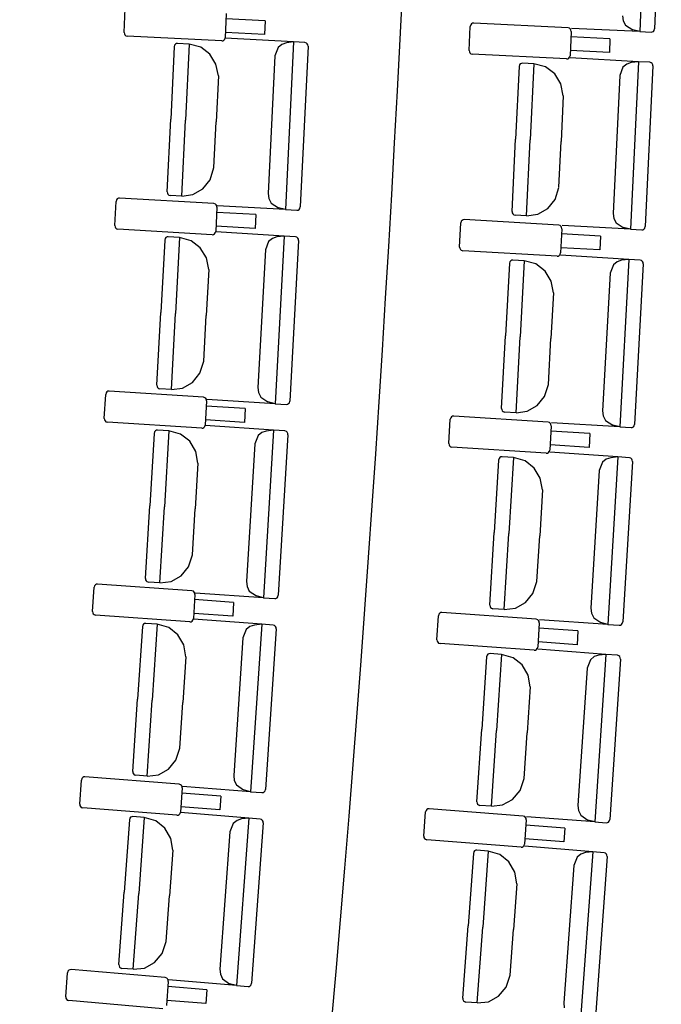
# Model space of a CAD drawing. Extents: x -627 to -504, y -494 to -385.
# Drawn here: x -616 to -616, y -391 to -391 of the extents above; entities that cross this region are included whole.
import ezdxf

# ---------------------------------------------------------------- set-up
doc = ezdxf.new("R2010")
doc.units = 0
doc.header["$MEASUREMENT"] = 0
doc.layers.add('ARQUITECTURA', color=3, linetype='CONTINUOUS')
doc.layers.add('MOBILIARIO', color=30, linetype='CONTINUOUS')

msp = doc.modelspace()

# ---------------------------------------------------------------- linework, layer by layer
at = {"layer": 'ARQUITECTURA', "ltscale": 0.035}
msp.add_arc((-630.57985, -390.00854), 14.77782, 345.811078, 14.346416, dxfattribs=at)
at = {"layer": 'MOBILIARIO'}
for p, q in [((-615.68487, -390.66545), (-615.68876, -390.75811)), ((-615.67686, -390.66774), (-615.68059, -390.75658)), ((-615.97376, -390.75862), (-615.97315, -390.74524)), ((-615.91738, -390.74808), (-615.91798, -390.76146)), ((-615.89592, -390.75205), (-615.91751, -390.75095)), ((-615.69831, -390.74938), (-615.69795, -390.75214)), ((-615.89592, -390.75205), (-615.89627, -390.75969)), ((-615.78306, -390.76858), (-615.78246, -390.7552)), ((-615.78222, -390.75434), (-615.78246, -390.7552)), ((-615.7818, -390.75381), (-615.78222, -390.75434)), ((-615.78123, -390.75347), (-615.7818, -390.75381)), ((-615.78057, -390.75338), (-615.78123, -390.75347)), ((-615.7284, -390.75603), (-615.78057, -390.75338)), ((-615.72759, -390.75628), (-615.7284, -390.75603)), ((-615.72709, -390.75673), (-615.72759, -390.75628)), ((-615.68876, -390.75811), (-615.72655, -390.75632)), ((-615.69795, -390.75214), (-615.69668, -390.75458)), ((-615.69668, -390.75458), (-615.69267, -390.75719)), ((-615.97376, -390.75862), (-615.97367, -390.75932)), ((-615.97367, -390.75932), (-615.97335, -390.75993)), ((-615.97335, -390.75993), (-615.97285, -390.76038)), ((-615.97285, -390.76038), (-615.97204, -390.76063)), ((-615.91987, -390.76328), (-615.97204, -390.76063)), ((-615.91822, -390.76232), (-615.91798, -390.76146)), ((-615.88016, -390.76379), (-615.91794, -390.76174)), ((-615.89627, -390.75969), (-615.91785, -390.75859)), ((-615.72669, -390.75803), (-615.72729, -390.77141)), ((-615.72678, -390.75734), (-615.72709, -390.75673)), ((-615.70523, -390.762), (-615.72682, -390.7609)), ((-615.72669, -390.75803), (-615.72678, -390.75734)), ((-615.68876, -390.75811), (-615.69267, -390.75719)), ((-615.68876, -390.75811), (-615.68246, -390.75841)), ((-615.68247, -390.75841), (-615.68182, -390.75831)), ((-615.68247, -390.75841), (-615.68182, -390.75831)), ((-615.68182, -390.75831), (-615.68124, -390.75797)), ((-615.68182, -390.75831), (-615.68124, -390.75797)), ((-615.68124, -390.75797), (-615.68082, -390.75744)), ((-615.68124, -390.75797), (-615.68082, -390.75744)), ((-615.68082, -390.75744), (-615.68059, -390.75658)), ((-615.68082, -390.75744), (-615.68059, -390.75658)), ((-615.94612, -390.76644), (-615.94805, -390.80655)), ((-615.94588, -390.76558), (-615.94612, -390.76644)), ((-615.94588, -390.76559), (-615.94612, -390.76644)), ((-615.94545, -390.76505), (-615.94588, -390.76558)), ((-615.94545, -390.76505), (-615.94588, -390.76559)), ((-615.94488, -390.76472), (-615.94545, -390.76505)), ((-615.94488, -390.76472), (-615.94545, -390.76505)), ((-615.94423, -390.76463), (-615.94488, -390.76472)), ((-615.94423, -390.76463), (-615.94488, -390.76472)), ((-615.93793, -390.76497), (-615.94423, -390.76463)), ((-615.93793, -390.76497), (-615.93995, -390.80699)), ((-615.93793, -390.76497), (-615.93995, -390.80699)), ((-615.93149, -390.76669), (-615.93793, -390.76497)), ((-615.92643, -390.77057), (-615.93149, -390.76669)), ((-615.91987, -390.76328), (-615.91922, -390.76319)), ((-615.91922, -390.76319), (-615.91864, -390.76285)), ((-615.91864, -390.76285), (-615.91822, -390.76232)), ((-615.88869, -390.76688), (-615.89045, -390.77152)), ((-615.88664, -390.76515), (-615.88869, -390.76688)), ((-615.88413, -390.76431), (-615.88664, -390.76515)), ((-615.88016, -390.76379), (-615.88462, -390.85643)), ((-615.88016, -390.76379), (-615.88413, -390.76431)), ((-615.87387, -390.76413), (-615.88016, -390.76379)), ((-615.87216, -390.76614), (-615.87643, -390.85495)), ((-615.87306, -390.76439), (-615.87387, -390.76414)), ((-615.87306, -390.76439), (-615.87386, -390.76414)), ((-615.87256, -390.76484), (-615.87306, -390.76439)), ((-615.87256, -390.76484), (-615.87306, -390.76439)), ((-615.87224, -390.76545), (-615.87256, -390.76484)), ((-615.87224, -390.76545), (-615.87256, -390.76484)), ((-615.87216, -390.76614), (-615.87224, -390.76545)), ((-615.87216, -390.76614), (-615.87224, -390.76545)), ((-615.70523, -390.762), (-615.70557, -390.76964)), ((-615.92302, -390.77611), (-615.92643, -390.77057)), ((-615.89045, -390.77152), (-615.89411, -390.84763)), ((-615.78306, -390.76858), (-615.78297, -390.76927)), ((-615.78297, -390.76927), (-615.78266, -390.76988)), ((-615.78266, -390.76988), (-615.78216, -390.77033)), ((-615.78216, -390.77033), (-615.78135, -390.77058)), ((-615.72918, -390.77323), (-615.78135, -390.77058)), ((-615.72795, -390.7728), (-615.72753, -390.77227)), ((-615.72753, -390.77227), (-615.72729, -390.77141)), ((-615.68951, -390.77471), (-615.72729, -390.77266)), ((-615.70557, -390.76964), (-615.72716, -390.76855)), ((-615.9217, -390.78259), (-615.92302, -390.77611)), ((-615.75547, -390.77735), (-615.7574, -390.81746)), ((-615.75523, -390.7765), (-615.75547, -390.77735)), ((-615.75523, -390.7765), (-615.75547, -390.77735)), ((-615.75481, -390.77597), (-615.75523, -390.7765)), ((-615.75481, -390.77597), (-615.75523, -390.7765)), ((-615.75423, -390.77563), (-615.75481, -390.77597)), ((-615.75423, -390.77563), (-615.75481, -390.77597)), ((-615.75358, -390.77554), (-615.75423, -390.77563)), ((-615.75358, -390.77554), (-615.75423, -390.77563)), ((-615.74728, -390.77588), (-615.75358, -390.77554)), ((-615.74728, -390.77588), (-615.7493, -390.8179)), ((-615.74728, -390.77588), (-615.7493, -390.8179)), ((-615.74084, -390.7776), (-615.74728, -390.77588)), ((-615.73578, -390.78148), (-615.74084, -390.7776)), ((-615.72918, -390.77323), (-615.72852, -390.77314)), ((-615.72852, -390.77314), (-615.72795, -390.7728)), ((-615.69804, -390.7778), (-615.6998, -390.78243)), ((-615.69599, -390.77606), (-615.69804, -390.7778)), ((-615.69348, -390.77523), (-615.69599, -390.77606)), ((-615.68951, -390.77471), (-615.69397, -390.86734)), ((-615.68951, -390.77471), (-615.69348, -390.77522)), ((-615.68322, -390.77505), (-615.68951, -390.77471)), ((-615.68151, -390.77706), (-615.68578, -390.86587)), ((-615.68241, -390.7753), (-615.68322, -390.77505)), ((-615.68241, -390.7753), (-615.68321, -390.77505)), ((-615.68191, -390.77576), (-615.68241, -390.7753)), ((-615.68191, -390.77576), (-615.68241, -390.7753)), ((-615.6816, -390.77637), (-615.68191, -390.77576)), ((-615.6816, -390.77637), (-615.68191, -390.77576)), ((-615.68151, -390.77706), (-615.6816, -390.77637)), ((-615.68151, -390.77706), (-615.6816, -390.77637)), ((-615.9217, -390.78259), (-615.92292, -390.80791)), ((-615.73237, -390.78703), (-615.73578, -390.78148)), ((-615.6998, -390.78243), (-615.70347, -390.85855)), ((-615.73105, -390.7935), (-615.73237, -390.78703)), ((-615.73105, -390.7935), (-615.73227, -390.81882)), ((-615.94997, -390.84665), (-615.94805, -390.80655)), ((-615.94197, -390.849), (-615.93995, -390.80699)), ((-615.94197, -390.849), (-615.93995, -390.80699)), ((-615.92414, -390.83323), (-615.92292, -390.80791)), ((-615.75933, -390.85756), (-615.7574, -390.81746)), ((-615.75133, -390.85992), (-615.7493, -390.8179)), ((-615.75133, -390.85992), (-615.7493, -390.8179)), ((-615.73349, -390.84414), (-615.73227, -390.81882)), ((-615.92627, -390.83991), (-615.92414, -390.83323)), ((-615.93031, -390.84496), (-615.92627, -390.83991)), ((-615.94997, -390.84665), (-615.94989, -390.84734)), ((-615.94997, -390.84665), (-615.94989, -390.84734)), ((-615.94989, -390.84734), (-615.94957, -390.84795)), ((-615.94989, -390.84734), (-615.94957, -390.84795)), ((-615.94957, -390.84795), (-615.94907, -390.84841)), ((-615.94957, -390.84795), (-615.94907, -390.84841)), ((-615.94907, -390.84841), (-615.94827, -390.84866)), ((-615.94907, -390.84841), (-615.94827, -390.84866)), ((-615.94197, -390.849), (-615.94827, -390.84866)), ((-615.94197, -390.849), (-615.93579, -390.84813)), ((-615.93579, -390.84813), (-615.93031, -390.84496)), ((-615.89411, -390.84763), (-615.89377, -390.8504)), ((-615.73562, -390.85083), (-615.73349, -390.84415)), ((-615.97893, -390.86529), (-615.97824, -390.85191)), ((-615.978, -390.85105), (-615.97824, -390.85191)), ((-615.97758, -390.85052), (-615.978, -390.85105)), ((-615.977, -390.85019), (-615.97758, -390.85052)), ((-615.97635, -390.8501), (-615.977, -390.85019)), ((-615.92419, -390.85311), (-615.97635, -390.8501)), ((-615.92338, -390.85337), (-615.92419, -390.85311)), ((-615.92289, -390.85382), (-615.92338, -390.85337)), ((-615.92257, -390.85444), (-615.92289, -390.85382)), ((-615.89377, -390.8504), (-615.89251, -390.85285)), ((-615.89251, -390.85285), (-615.88852, -390.85548)), ((-615.73967, -390.85587), (-615.73562, -390.85083)), ((-615.92249, -390.85513), (-615.92317, -390.8685)), ((-615.90105, -390.85924), (-615.92264, -390.858)), ((-615.92249, -390.85513), (-615.92257, -390.85444)), ((-615.88462, -390.85643), (-615.92239, -390.85438)), ((-615.90105, -390.85924), (-615.90145, -390.86688)), ((-615.88462, -390.85643), (-615.88852, -390.85548)), ((-615.88462, -390.85643), (-615.87832, -390.85677)), ((-615.87832, -390.85677), (-615.87767, -390.85668)), ((-615.87832, -390.85677), (-615.87767, -390.85668)), ((-615.87767, -390.85668), (-615.87709, -390.85634)), ((-615.87767, -390.85668), (-615.87709, -390.85634)), ((-615.87709, -390.85634), (-615.87667, -390.85581)), ((-615.87709, -390.85634), (-615.87667, -390.85581)), ((-615.87667, -390.85581), (-615.87643, -390.85495)), ((-615.87667, -390.85581), (-615.87643, -390.85495)), ((-615.75933, -390.85756), (-615.75924, -390.85826)), ((-615.75933, -390.85756), (-615.75924, -390.85826)), ((-615.75924, -390.85826), (-615.75893, -390.85887)), ((-615.75924, -390.85826), (-615.75893, -390.85887)), ((-615.75893, -390.85887), (-615.75843, -390.85932)), ((-615.75893, -390.85887), (-615.75843, -390.85932)), ((-615.75843, -390.85932), (-615.75762, -390.85957)), ((-615.75843, -390.85932), (-615.75762, -390.85957)), ((-615.75133, -390.85992), (-615.75762, -390.85957)), ((-615.75133, -390.85992), (-615.74514, -390.85904)), ((-615.74514, -390.85904), (-615.73967, -390.85587)), ((-615.70347, -390.85855), (-615.70312, -390.86131)), ((-615.78833, -390.87716), (-615.78765, -390.86378)), ((-615.78741, -390.86293), (-615.78765, -390.86378)), ((-615.78698, -390.8624), (-615.78741, -390.86293)), ((-615.7864, -390.86207), (-615.78698, -390.8624)), ((-615.78575, -390.86198), (-615.7864, -390.86207)), ((-615.73359, -390.86499), (-615.78575, -390.86198)), ((-615.73279, -390.86525), (-615.73359, -390.86499)), ((-615.70312, -390.86131), (-615.70187, -390.86376)), ((-615.70187, -390.86376), (-615.69787, -390.8664)), ((-615.97893, -390.86529), (-615.97884, -390.86598)), ((-615.97884, -390.86598), (-615.97853, -390.86659)), ((-615.97853, -390.86659), (-615.97803, -390.86705)), ((-615.97803, -390.86705), (-615.97723, -390.8673)), ((-615.92507, -390.87031), (-615.97723, -390.8673)), ((-615.92507, -390.87031), (-615.92442, -390.87022)), ((-615.92442, -390.87022), (-615.92384, -390.86989)), ((-615.92384, -390.86989), (-615.92341, -390.86936)), ((-615.92341, -390.86936), (-615.92317, -390.86851)), ((-615.88537, -390.8711), (-615.92313, -390.86879)), ((-615.90145, -390.86688), (-615.92303, -390.86564)), ((-615.73229, -390.8657), (-615.73279, -390.86525)), ((-615.73189, -390.86701), (-615.73258, -390.88038)), ((-615.73198, -390.86631), (-615.73229, -390.8657)), ((-615.71046, -390.87112), (-615.73204, -390.86987)), ((-615.73189, -390.86701), (-615.73198, -390.86631)), ((-615.69397, -390.86734), (-615.73175, -390.86529)), ((-615.69397, -390.86734), (-615.69787, -390.8664)), ((-615.69397, -390.86734), (-615.68767, -390.86768)), ((-615.68768, -390.86768), (-615.68703, -390.86759)), ((-615.68767, -390.86768), (-615.68702, -390.86759)), ((-615.68703, -390.86759), (-615.68645, -390.86726)), ((-615.68702, -390.86759), (-615.68645, -390.86726)), ((-615.68645, -390.86726), (-615.68602, -390.86673)), ((-615.68645, -390.86726), (-615.68602, -390.86673)), ((-615.68602, -390.86673), (-615.68579, -390.86587)), ((-615.68602, -390.86673), (-615.68579, -390.86587)), ((-615.95134, -390.87329), (-615.95351, -390.91338)), ((-615.95109, -390.87244), (-615.95134, -390.87329)), ((-615.9511, -390.87244), (-615.95134, -390.87329)), ((-615.95067, -390.87191), (-615.9511, -390.87244)), ((-615.95067, -390.87191), (-615.95109, -390.87244)), ((-615.95009, -390.87158), (-615.95067, -390.87191)), ((-615.95009, -390.87158), (-615.95067, -390.87191)), ((-615.94944, -390.87149), (-615.95009, -390.87158)), ((-615.94944, -390.87149), (-615.95009, -390.87158)), ((-615.94314, -390.87188), (-615.94944, -390.87149)), ((-615.94314, -390.87188), (-615.94542, -390.91388)), ((-615.94314, -390.87188), (-615.94542, -390.91388)), ((-615.93671, -390.87364), (-615.94314, -390.87188)), ((-615.93168, -390.87755), (-615.93671, -390.87364)), ((-615.89392, -390.87413), (-615.89571, -390.87875)), ((-615.89185, -390.87241), (-615.89392, -390.87413)), ((-615.88934, -390.87159), (-615.89185, -390.87241)), ((-615.88537, -390.8711), (-615.89039, -390.9637)), ((-615.88537, -390.8711), (-615.88934, -390.87159)), ((-615.87907, -390.87148), (-615.88537, -390.8711)), ((-615.87738, -390.8735), (-615.88219, -390.96228)), ((-615.87827, -390.87174), (-615.87907, -390.87148)), ((-615.87827, -390.87174), (-615.87907, -390.87148)), ((-615.87777, -390.8722), (-615.87827, -390.87174)), ((-615.87777, -390.8722), (-615.87827, -390.87174)), ((-615.87746, -390.87281), (-615.87777, -390.8722)), ((-615.87746, -390.87281), (-615.87777, -390.8722)), ((-615.87738, -390.8735), (-615.87746, -390.87281)), ((-615.87738, -390.8735), (-615.87746, -390.87281)), ((-615.71046, -390.87112), (-615.71085, -390.87876)), ((-615.9283, -390.88312), (-615.93168, -390.87755)), ((-615.8957, -390.87875), (-615.89983, -390.95484)), ((-615.78833, -390.87716), (-615.78825, -390.87785)), ((-615.78825, -390.87785), (-615.78793, -390.87846)), ((-615.78793, -390.87846), (-615.78744, -390.87892)), ((-615.78744, -390.87892), (-615.78663, -390.87917)), ((-615.73447, -390.88219), (-615.78663, -390.87917)), ((-615.73325, -390.88177), (-615.73282, -390.88124)), ((-615.73282, -390.88124), (-615.73258, -390.88038)), ((-615.71085, -390.87876), (-615.73243, -390.87751)), ((-615.92702, -390.88961), (-615.9283, -390.88312)), ((-615.76079, -390.88613), (-615.76297, -390.92622)), ((-615.76055, -390.88527), (-615.76079, -390.88613)), ((-615.76055, -390.88527), (-615.76079, -390.88613)), ((-615.76012, -390.88474), (-615.76055, -390.88527)), ((-615.76012, -390.88475), (-615.76055, -390.88527)), ((-615.75954, -390.88441), (-615.76012, -390.88474)), ((-615.75954, -390.88442), (-615.76012, -390.88475)), ((-615.75889, -390.88433), (-615.75954, -390.88441)), ((-615.75889, -390.88433), (-615.75954, -390.88442)), ((-615.7526, -390.88471), (-615.75889, -390.88433)), ((-615.7526, -390.88471), (-615.75488, -390.92671)), ((-615.7526, -390.88471), (-615.75488, -390.92671)), ((-615.74616, -390.88648), (-615.7526, -390.88471)), ((-615.74113, -390.89039), (-615.74616, -390.88648)), ((-615.73447, -390.88219), (-615.73382, -390.8821)), ((-615.73382, -390.8821), (-615.73325, -390.88177)), ((-615.69482, -390.88394), (-615.73258, -390.88162)), ((-615.70337, -390.88697), (-615.70516, -390.89159)), ((-615.7013, -390.88525), (-615.70337, -390.88697)), ((-615.69879, -390.88443), (-615.7013, -390.88525)), ((-615.69482, -390.88394), (-615.69985, -390.97654)), ((-615.69482, -390.88394), (-615.69879, -390.88443)), ((-615.68853, -390.88432), (-615.69482, -390.88394)), ((-615.68683, -390.88634), (-615.69165, -390.97512)), ((-615.68772, -390.88458), (-615.68853, -390.88432)), ((-615.68772, -390.88458), (-615.68852, -390.88432)), ((-615.68723, -390.88504), (-615.68772, -390.88458)), ((-615.68723, -390.88504), (-615.68772, -390.88458)), ((-615.68692, -390.88565), (-615.68723, -390.88504)), ((-615.68692, -390.88565), (-615.68723, -390.88504)), ((-615.68683, -390.88634), (-615.68692, -390.88565)), ((-615.68683, -390.88634), (-615.68692, -390.88565)), ((-615.92702, -390.88961), (-615.92839, -390.91492)), ((-615.73775, -390.89596), (-615.74113, -390.89039)), ((-615.70516, -390.89159), (-615.70929, -390.96768)), ((-615.73647, -390.90244), (-615.73775, -390.89596)), ((-615.73647, -390.90244), (-615.73785, -390.92776)), ((-615.95568, -390.95347), (-615.95351, -390.91338)), ((-615.94769, -390.95588), (-615.94542, -390.91388)), ((-615.94769, -390.95588), (-615.94542, -390.91388)), ((-615.92976, -390.94023), (-615.92839, -390.91492)), ((-615.76514, -390.96631), (-615.76297, -390.92622)), ((-615.75715, -390.96872), (-615.75488, -390.92671)), ((-615.75715, -390.96872), (-615.75488, -390.92671)), ((-615.73922, -390.95307), (-615.73785, -390.92776)), ((-615.93194, -390.9469), (-615.92976, -390.94023)), ((-615.94151, -390.95505), (-615.93601, -390.95192)), ((-615.93601, -390.95192), (-615.93194, -390.9469)), ((-615.98374, -390.95769), (-615.98398, -390.95854)), ((-615.98331, -390.95716), (-615.98374, -390.95769)), ((-615.98273, -390.95683), (-615.98331, -390.95716)), ((-615.98208, -390.95675), (-615.98273, -390.95683)), ((-615.92994, -390.96012), (-615.98208, -390.95675)), ((-615.95568, -390.95347), (-615.9556, -390.95417)), ((-615.95568, -390.95347), (-615.9556, -390.95417)), ((-615.9556, -390.95417), (-615.95529, -390.95478)), ((-615.9556, -390.95417), (-615.95529, -390.95478)), ((-615.95529, -390.95478), (-615.95479, -390.95524)), ((-615.95529, -390.95478), (-615.95479, -390.95524)), ((-615.95479, -390.95524), (-615.95399, -390.9555)), ((-615.95479, -390.95524), (-615.95399, -390.95549)), ((-615.94769, -390.95588), (-615.95399, -390.9555)), ((-615.94769, -390.95588), (-615.94151, -390.95505)), ((-615.89983, -390.95484), (-615.8995, -390.9576)), ((-615.8995, -390.9576), (-615.89826, -390.96006)), ((-615.7414, -390.95974), (-615.73922, -390.95307)), ((-615.98475, -390.97191), (-615.98398, -390.95854)), ((-615.92914, -390.96038), (-615.92994, -390.96012)), ((-615.92864, -390.96083), (-615.92914, -390.96038)), ((-615.92825, -390.96214), (-615.92902, -390.97551)), ((-615.92833, -390.96145), (-615.92864, -390.96083)), ((-615.92825, -390.96214), (-615.92833, -390.96145)), ((-615.89039, -390.9637), (-615.92815, -390.96139)), ((-615.89826, -390.96006), (-615.89428, -390.96273)), ((-615.89039, -390.9637), (-615.89428, -390.96273)), ((-615.88286, -390.96366), (-615.88243, -390.96314)), ((-615.88286, -390.96367), (-615.88243, -390.96314)), ((-615.88243, -390.96314), (-615.88219, -390.96228)), ((-615.88243, -390.96314), (-615.88219, -390.96228)), ((-615.74547, -390.96475), (-615.7414, -390.95974)), ((-615.90684, -390.9664), (-615.92841, -390.96501)), ((-615.90684, -390.9664), (-615.90728, -390.97404)), ((-615.89039, -390.9637), (-615.88409, -390.96408)), ((-615.88409, -390.96408), (-615.88344, -390.96399)), ((-615.88409, -390.96408), (-615.88344, -390.964)), ((-615.88344, -390.96399), (-615.88286, -390.96366)), ((-615.88344, -390.964), (-615.88286, -390.96367)), ((-615.76514, -390.96631), (-615.76506, -390.967)), ((-615.76514, -390.96631), (-615.76506, -390.967)), ((-615.76506, -390.967), (-615.76475, -390.96762)), ((-615.76506, -390.967), (-615.76475, -390.96762)), ((-615.76475, -390.96762), (-615.76425, -390.96807)), ((-615.76475, -390.96762), (-615.76425, -390.96807)), ((-615.76425, -390.96807), (-615.76345, -390.96833)), ((-615.76425, -390.96807), (-615.76345, -390.96833)), ((-615.75715, -390.96872), (-615.76345, -390.96833)), ((-615.75715, -390.96872), (-615.75097, -390.96788)), ((-615.75097, -390.96788), (-615.74547, -390.96475)), ((-615.70929, -390.96768), (-615.70896, -390.97044)), ((-615.98475, -390.97191), (-615.98467, -390.9726)), ((-615.98467, -390.9726), (-615.98436, -390.97322)), ((-615.98436, -390.97322), (-615.98386, -390.97368)), ((-615.98386, -390.97368), (-615.98306, -390.97394)), ((-615.93092, -390.97731), (-615.98306, -390.97394)), ((-615.90728, -390.97404), (-615.92885, -390.97265)), ((-615.79426, -390.9857), (-615.7935, -390.97233)), ((-615.79325, -390.97148), (-615.7935, -390.97233)), ((-615.79282, -390.97095), (-615.79325, -390.97148)), ((-615.79224, -390.97062), (-615.79282, -390.97095)), ((-615.79159, -390.97054), (-615.79224, -390.97062)), ((-615.73945, -390.97391), (-615.79159, -390.97054)), ((-615.73865, -390.97417), (-615.73945, -390.97391)), ((-615.70896, -390.97044), (-615.70772, -390.9729)), ((-615.70772, -390.9729), (-615.70374, -390.97557)), ((-615.95696, -390.97925), (-615.95721, -390.98011)), ((-615.95696, -390.97925), (-615.95721, -390.98011)), ((-615.95653, -390.97873), (-615.95696, -390.97925)), ((-615.95653, -390.97873), (-615.95696, -390.97925)), ((-615.95595, -390.9784), (-615.95653, -390.97873)), ((-615.95595, -390.9784), (-615.95653, -390.97873)), ((-615.9553, -390.97832), (-615.95595, -390.9784)), ((-615.9553, -390.97832), (-615.95595, -390.9784)), ((-615.949, -390.97875), (-615.95529, -390.97832)), ((-615.949, -390.97875), (-615.95153, -391.02073)), ((-615.949, -390.97875), (-615.95153, -391.02073)), ((-615.94258, -390.98056), (-615.949, -390.97875)), ((-615.93092, -390.97731), (-615.93027, -390.97722)), ((-615.93027, -390.97722), (-615.92969, -390.97689)), ((-615.92969, -390.97689), (-615.92926, -390.97637)), ((-615.92926, -390.97637), (-615.92902, -390.97551)), ((-615.89123, -390.97836), (-615.92897, -390.9758)), ((-615.8952, -390.97883), (-615.89771, -390.97963)), ((-615.89123, -390.97836), (-615.89681, -391.07093)), ((-615.89123, -390.97836), (-615.8952, -390.97882)), ((-615.88493, -390.97879), (-615.89123, -390.97836)), ((-615.88413, -390.97906), (-615.88493, -390.97879)), ((-615.88413, -390.97906), (-615.88493, -390.97879)), ((-615.88364, -390.97952), (-615.88413, -390.97906)), ((-615.88364, -390.97952), (-615.88413, -390.97906)), ((-615.73815, -390.97463), (-615.73865, -390.97417)), ((-615.73776, -390.97594), (-615.73853, -390.98931)), ((-615.73785, -390.97525), (-615.73815, -390.97463)), ((-615.71636, -390.9802), (-615.73793, -390.9788)), ((-615.73777, -390.97594), (-615.73785, -390.97525)), ((-615.69985, -390.97654), (-615.73761, -390.97422)), ((-615.69985, -390.97654), (-615.70374, -390.97557)), ((-615.69985, -390.97654), (-615.69355, -390.97692)), ((-615.69355, -390.97692), (-615.6929, -390.97683)), ((-615.69355, -390.97692), (-615.6929, -390.97684)), ((-615.6929, -390.97683), (-615.69232, -390.9765)), ((-615.6929, -390.97684), (-615.69232, -390.97651)), ((-615.69232, -390.9765), (-615.69189, -390.97598)), ((-615.69232, -390.97651), (-615.69189, -390.97598)), ((-615.69189, -390.97598), (-615.69165, -390.97512)), ((-615.69189, -390.97598), (-615.69165, -390.97512)), ((-615.95721, -390.98011), (-615.95962, -391.02018)), ((-615.93757, -390.9845), (-615.94258, -390.98056)), ((-615.93423, -390.99009), (-615.93757, -390.9845)), ((-615.89979, -390.98134), (-615.90161, -390.98595)), ((-615.89771, -390.97963), (-615.89979, -390.98134)), ((-615.88325, -390.98082), (-615.8886, -391.06957)), ((-615.88333, -390.98013), (-615.88364, -390.97952)), ((-615.88333, -390.98013), (-615.88364, -390.97952)), ((-615.88325, -390.98082), (-615.88333, -390.98013)), ((-615.88325, -390.98082), (-615.88333, -390.98013)), ((-615.71636, -390.9802), (-615.71679, -390.98784)), ((-615.93299, -390.99659), (-615.93423, -390.99009)), ((-615.90161, -390.98594), (-615.9062, -391.062)), ((-615.79426, -390.9857), (-615.79418, -390.9864)), ((-615.79418, -390.9864), (-615.79387, -390.98701)), ((-615.79387, -390.98701), (-615.79338, -390.98747)), ((-615.79338, -390.98747), (-615.79257, -390.98773)), ((-615.74044, -390.9911), (-615.79257, -390.98773)), ((-615.73921, -390.99069), (-615.73878, -390.99016)), ((-615.73878, -390.99016), (-615.73853, -390.98931)), ((-615.71679, -390.98784), (-615.73837, -390.98644)), ((-615.76678, -390.99486), (-615.7692, -391.03494)), ((-615.76653, -390.99401), (-615.76678, -390.99486)), ((-615.76653, -390.99401), (-615.76678, -390.99486)), ((-615.7661, -390.99348), (-615.76653, -390.99401)), ((-615.7661, -390.99348), (-615.76653, -390.99401)), ((-615.76552, -390.99316), (-615.7661, -390.99348)), ((-615.76552, -390.99316), (-615.7661, -390.99348)), ((-615.76487, -390.99307), (-615.76552, -390.99316)), ((-615.76487, -390.99307), (-615.76552, -390.99316)), ((-615.75857, -390.9935), (-615.76487, -390.99307)), ((-615.75857, -390.9935), (-615.76111, -391.03549)), ((-615.75857, -390.9935), (-615.76111, -391.03549)), ((-615.75215, -390.99531), (-615.75858, -390.9935)), ((-615.74715, -390.99926), (-615.75215, -390.99531)), ((-615.74044, -390.9911), (-615.73979, -390.99102)), ((-615.73979, -390.99102), (-615.73921, -390.99069)), ((-615.7008, -390.99313), (-615.73854, -390.99055)), ((-615.70729, -390.99439), (-615.70936, -390.9961)), ((-615.70477, -390.99359), (-615.70729, -390.99439)), ((-615.7008, -390.99313), (-615.70639, -391.08569)), ((-615.7008, -390.99313), (-615.70477, -390.99359)), ((-615.69451, -390.99356), (-615.7008, -390.99313)), ((-615.69282, -390.99559), (-615.69818, -391.08433)), ((-615.6937, -390.99382), (-615.69451, -390.99356)), ((-615.6937, -390.99382), (-615.6945, -390.99356)), ((-615.69321, -390.99428), (-615.6937, -390.99382)), ((-615.69321, -390.99428), (-615.6937, -390.99382)), ((-615.6929, -390.9949), (-615.69321, -390.99428)), ((-615.6929, -390.9949), (-615.69321, -390.99428)), ((-615.69282, -390.99559), (-615.6929, -390.9949)), ((-615.69282, -390.99559), (-615.6929, -390.9949)), ((-615.93299, -390.99659), (-615.93452, -391.02189)), ((-615.7438, -391.00485), (-615.74715, -390.99926)), ((-615.71118, -391.00071), (-615.71578, -391.07676)), ((-615.70936, -390.9961), (-615.71118, -391.00071)), ((-615.74256, -391.01135), (-615.7438, -391.00485)), ((-615.74256, -391.01135), (-615.74409, -391.03665)), ((-615.96204, -391.06026), (-615.95962, -391.02018)), ((-615.95407, -391.06272), (-615.95153, -391.02073)), ((-615.95407, -391.06272), (-615.95153, -391.02073)), ((-615.93604, -391.04719), (-615.93452, -391.02189)), ((-615.77162, -391.07501), (-615.7692, -391.03494)), ((-615.76365, -391.07747), (-615.76111, -391.03549)), ((-615.76365, -391.07747), (-615.76111, -391.03549)), ((-615.74562, -391.06195), (-615.74409, -391.03665)), ((-615.93825, -391.05385), (-615.93604, -391.04719)), ((-615.94236, -391.05883), (-615.93825, -391.05385)), ((-615.96204, -391.06026), (-615.96196, -391.06095)), ((-615.96204, -391.06026), (-615.96196, -391.06095)), ((-615.96196, -391.06095), (-615.96166, -391.06157)), ((-615.96196, -391.06095), (-615.96166, -391.06157)), ((-615.94787, -391.06193), (-615.94236, -391.05883)), ((-615.99122, -391.07849), (-615.99037, -391.06513)), ((-615.99012, -391.06428), (-615.99037, -391.06513)), ((-615.98969, -391.06375), (-615.99012, -391.06428)), ((-615.98911, -391.06343), (-615.98969, -391.06375)), ((-615.98845, -391.06335), (-615.98911, -391.06343)), ((-615.93634, -391.06707), (-615.98845, -391.06335)), ((-615.96166, -391.06157), (-615.96116, -391.06202)), ((-615.96166, -391.06157), (-615.96116, -391.06202)), ((-615.96116, -391.06202), (-615.96036, -391.06229)), ((-615.96116, -391.06202), (-615.96036, -391.06229)), ((-615.95407, -391.06272), (-615.96036, -391.06229)), ((-615.95407, -391.06272), (-615.94787, -391.06193)), ((-615.9062, -391.062), (-615.90588, -391.06477)), ((-615.90588, -391.06477), (-615.90466, -391.06724)), ((-615.74783, -391.0686), (-615.74562, -391.06195)), ((-615.93553, -391.06734), (-615.93634, -391.06707)), ((-615.93504, -391.0678), (-615.93553, -391.06734)), ((-615.93466, -391.06911), (-615.93551, -391.08248)), ((-615.93474, -391.06842), (-615.93504, -391.0678)), ((-615.91328, -391.07352), (-615.93484, -391.07198)), ((-615.93466, -391.06911), (-615.93474, -391.06842)), ((-615.89681, -391.07093), (-615.93455, -391.06836)), ((-615.90466, -391.06724), (-615.9007, -391.06993)), ((-615.89681, -391.07093), (-615.90069, -391.06993)), ((-615.89681, -391.07093), (-615.89051, -391.07136)), ((-615.89052, -391.07136), (-615.88986, -391.07127)), ((-615.89051, -391.07136), (-615.88986, -391.07127)), ((-615.88986, -391.07127), (-615.88928, -391.07095)), ((-615.88986, -391.07127), (-615.88928, -391.07095)), ((-615.88928, -391.07095), (-615.88885, -391.07042)), ((-615.88928, -391.07095), (-615.88885, -391.07042)), ((-615.88885, -391.07042), (-615.8886, -391.06957)), ((-615.88885, -391.07042), (-615.8886, -391.06957)), ((-615.75194, -391.07359), (-615.74783, -391.0686)), ((-615.91328, -391.07352), (-615.91376, -391.08115)), ((-615.77162, -391.07501), (-615.77154, -391.0757)), ((-615.77162, -391.07501), (-615.77154, -391.0757)), ((-615.77154, -391.0757), (-615.77124, -391.07632)), ((-615.77154, -391.0757), (-615.77124, -391.07632)), ((-615.77124, -391.07632), (-615.77074, -391.07678)), ((-615.77124, -391.07632), (-615.77074, -391.07678)), ((-615.77074, -391.07678), (-615.76994, -391.07704)), ((-615.77074, -391.07678), (-615.76994, -391.07704)), ((-615.76365, -391.07747), (-615.76994, -391.07704)), ((-615.76365, -391.07747), (-615.75745, -391.07668)), ((-615.75745, -391.07668), (-615.75194, -391.07359)), ((-615.71578, -391.07676), (-615.71546, -391.07953)), ((-615.99122, -391.07849), (-615.99114, -391.07919)), ((-615.99114, -391.07919), (-615.99084, -391.0798)), ((-615.99084, -391.0798), (-615.99034, -391.08026)), ((-615.99034, -391.08026), (-615.98954, -391.08053)), ((-615.93743, -391.08426), (-615.98954, -391.08053)), ((-615.93576, -391.08333), (-615.93551, -391.08248)), ((-615.89774, -391.08559), (-615.93547, -391.08276)), ((-615.91376, -391.08115), (-615.93533, -391.07961)), ((-615.80086, -391.0942), (-615.80001, -391.08084)), ((-615.79976, -391.07999), (-615.80001, -391.08084)), ((-615.79933, -391.07946), (-615.79976, -391.07999)), ((-615.79875, -391.07914), (-615.79933, -391.07946)), ((-615.79809, -391.07906), (-615.79875, -391.07914)), ((-615.74598, -391.08279), (-615.79809, -391.07906)), ((-615.74517, -391.08306), (-615.74598, -391.08279)), ((-615.71546, -391.07953), (-615.71424, -391.082)), ((-615.71424, -391.082), (-615.71028, -391.08469)), ((-615.96373, -391.08688), (-615.96639, -391.12693)), ((-615.96347, -391.08602), (-615.96373, -391.08688)), ((-615.96347, -391.08603), (-615.96373, -391.08688)), ((-615.96304, -391.0855), (-615.96347, -391.08602)), ((-615.96304, -391.0855), (-615.96347, -391.08603)), ((-615.96246, -391.08518), (-615.96304, -391.0855)), ((-615.96246, -391.08518), (-615.96304, -391.0855)), ((-615.9618, -391.0851), (-615.96246, -391.08518)), ((-615.96181, -391.0851), (-615.96246, -391.08518)), ((-615.95551, -391.08557), (-615.9618, -391.0851)), ((-615.95551, -391.08557), (-615.9583, -391.12754)), ((-615.95551, -391.08557), (-615.9583, -391.12754)), ((-615.9491, -391.08743), (-615.95551, -391.08557)), ((-615.94412, -391.09141), (-615.9491, -391.08743)), ((-615.93743, -391.08426), (-615.93677, -391.08418)), ((-615.93677, -391.08418), (-615.93619, -391.08385)), ((-615.93619, -391.08385), (-615.93576, -391.08333)), ((-615.90423, -391.08681), (-615.90632, -391.0885)), ((-615.90171, -391.08602), (-615.90423, -391.08681)), ((-615.89774, -391.08559), (-615.90388, -391.17811)), ((-615.89774, -391.08559), (-615.90171, -391.08602)), ((-615.89145, -391.08606), (-615.89774, -391.08559)), ((-615.88978, -391.0881), (-615.89567, -391.17681)), ((-615.89064, -391.08633), (-615.89145, -391.08606)), ((-615.89064, -391.08633), (-615.89144, -391.08606)), ((-615.89015, -391.08679), (-615.89064, -391.08633)), ((-615.89015, -391.08679), (-615.89064, -391.08633)), ((-615.88985, -391.08741), (-615.89015, -391.08679)), ((-615.88985, -391.08741), (-615.89015, -391.08679)), ((-615.88978, -391.0881), (-615.88985, -391.08741)), ((-615.88978, -391.0881), (-615.88985, -391.08741)), ((-615.74468, -391.08352), (-615.74517, -391.08306)), ((-615.7443, -391.08483), (-615.74515, -391.0982)), ((-615.74438, -391.08414), (-615.74468, -391.08352)), ((-615.72292, -391.08924), (-615.74448, -391.08769)), ((-615.7443, -391.08483), (-615.74438, -391.08414)), ((-615.70639, -391.08569), (-615.74413, -391.08312)), ((-615.70639, -391.08569), (-615.71028, -391.08469)), ((-615.70639, -391.08569), (-615.7001, -391.08612)), ((-615.7001, -391.08612), (-615.69945, -391.08604)), ((-615.70009, -391.08612), (-615.69944, -391.08604)), ((-615.69945, -391.08604), (-615.69887, -391.08571)), ((-615.69944, -391.08604), (-615.69886, -391.08571)), ((-615.69887, -391.08571), (-615.69843, -391.08519)), ((-615.69886, -391.08571), (-615.69843, -391.08518)), ((-615.69843, -391.08518), (-615.69818, -391.08433)), ((-615.69843, -391.08519), (-615.69819, -391.08433)), ((-615.94081, -391.09702), (-615.94412, -391.09141)), ((-615.90816, -391.0931), (-615.91321, -391.16912)), ((-615.90632, -391.0885), (-615.90817, -391.0931)), ((-615.72292, -391.08924), (-615.7234, -391.09688)), ((-615.93961, -391.10352), (-615.94081, -391.09702)), ((-615.80086, -391.0942), (-615.80078, -391.0949)), ((-615.80078, -391.0949), (-615.80048, -391.09551)), ((-615.80048, -391.09551), (-615.79999, -391.09598)), ((-615.79999, -391.09598), (-615.79918, -391.09624)), ((-615.74707, -391.09998), (-615.79918, -391.09624)), ((-615.74583, -391.09957), (-615.7454, -391.09905)), ((-615.7454, -391.09905), (-615.74515, -391.0982)), ((-615.7234, -391.09688), (-615.74497, -391.09533)), ((-615.93961, -391.10352), (-615.94129, -391.12882)), ((-615.77343, -391.10355), (-615.7761, -391.14361)), ((-615.77318, -391.1027), (-615.77343, -391.10355)), ((-615.77318, -391.1027), (-615.77343, -391.10355)), ((-615.77274, -391.10218), (-615.77318, -391.1027)), ((-615.77274, -391.10218), (-615.77318, -391.1027)), ((-615.77216, -391.10186), (-615.77274, -391.10218)), ((-615.77216, -391.10186), (-615.77274, -391.10218)), ((-615.77151, -391.10178), (-615.77216, -391.10186)), ((-615.77151, -391.10178), (-615.77216, -391.10186)), ((-615.76522, -391.10225), (-615.77151, -391.10178)), ((-615.76522, -391.10225), (-615.76801, -391.14422)), ((-615.76522, -391.10225), (-615.76801, -391.14422)), ((-615.75881, -391.10411), (-615.76522, -391.10225)), ((-615.75382, -391.10809), (-615.75881, -391.10411)), ((-615.74707, -391.09998), (-615.74642, -391.09989)), ((-615.74642, -391.09989), (-615.74583, -391.09957)), ((-615.70744, -391.10227), (-615.74517, -391.09944)), ((-615.71394, -391.10349), (-615.71603, -391.10518)), ((-615.71142, -391.10271), (-615.71394, -391.10349)), ((-615.70744, -391.10227), (-615.7136, -391.1948)), ((-615.70744, -391.10227), (-615.71142, -391.10271)), ((-615.70115, -391.10275), (-615.70744, -391.10227)), ((-615.70035, -391.10302), (-615.70115, -391.10275)), ((-615.70035, -391.10302), (-615.70115, -391.10275)), ((-615.69986, -391.10348), (-615.70035, -391.10302)), ((-615.69986, -391.10348), (-615.70035, -391.10302)), ((-615.69956, -391.1041), (-615.69986, -391.10348)), ((-615.69956, -391.1041), (-615.69986, -391.10348)), ((-615.69948, -391.10479), (-615.69956, -391.1041)), ((-615.69948, -391.10479), (-615.69956, -391.1041)), ((-615.75051, -391.1137), (-615.75382, -391.10809)), ((-615.71787, -391.10978), (-615.72293, -391.1858)), ((-615.71603, -391.10518), (-615.71787, -391.10978)), ((-615.69948, -391.10479), (-615.70538, -391.19349)), ((-615.74932, -391.1202), (-615.75051, -391.1137)), ((-615.74932, -391.1202), (-615.751, -391.14549)), ((-615.96905, -391.16699), (-615.96639, -391.12693)), ((-615.96109, -391.16951), (-615.9583, -391.12754)), ((-615.96109, -391.16951), (-615.9583, -391.12754)), ((-615.94297, -391.15411), (-615.94129, -391.12882)), ((-615.77876, -391.18367), (-615.7761, -391.14361)), ((-615.77081, -391.18618), (-615.76801, -391.14422)), ((-615.77081, -391.18618), (-615.76801, -391.14422)), ((-615.75268, -391.17079), (-615.751, -391.14549)), ((-615.94522, -391.16075), (-615.94297, -391.15411)), ((-615.94936, -391.16571), (-615.94522, -391.16075)), ((-615.99548, -391.1699), (-615.99613, -391.16998)), ((-615.94339, -391.17399), (-615.99548, -391.1699)), ((-615.96905, -391.16699), (-615.96897, -391.16769)), ((-615.96905, -391.16699), (-615.96897, -391.16769)), ((-615.96897, -391.16769), (-615.96867, -391.1683)), ((-615.96897, -391.16769), (-615.96867, -391.1683)), ((-615.96867, -391.1683), (-615.96818, -391.16877)), ((-615.96867, -391.1683), (-615.96818, -391.16877)), ((-615.96818, -391.16877), (-615.96738, -391.16904)), ((-615.96818, -391.16877), (-615.96738, -391.16904)), ((-615.96109, -391.16951), (-615.96738, -391.16904)), ((-615.96109, -391.16951), (-615.95489, -391.16876)), ((-615.95489, -391.16876), (-615.94936, -391.16571)), ((-615.91321, -391.16912), (-615.91292, -391.17189)), ((-615.99833, -391.18503), (-615.99741, -391.17167)), ((-615.99715, -391.17082), (-615.99741, -391.17167)), ((-615.99671, -391.1703), (-615.99715, -391.17082)), ((-615.99613, -391.16998), (-615.99671, -391.1703)), ((-615.94258, -391.17426), (-615.94339, -391.17399)), ((-615.94209, -391.17472), (-615.94258, -391.17426)), ((-615.94179, -391.17534), (-615.94209, -391.17472)), ((-615.94172, -391.17604), (-615.94179, -391.17534)), ((-615.90388, -391.17811), (-615.94161, -391.17528)), ((-615.91292, -391.17189), (-615.91171, -391.17437)), ((-615.91171, -391.17437), (-615.90776, -391.17709)), ((-615.75494, -391.17742), (-615.75268, -391.17079)), ((-615.94172, -391.17604), (-615.94265, -391.18939)), ((-615.92037, -391.18059), (-615.94192, -391.1789)), ((-615.92037, -391.18059), (-615.9209, -391.18822)), ((-615.90388, -391.17811), (-615.90776, -391.17709)), ((-615.90388, -391.17811), (-615.89759, -391.17858)), ((-615.89759, -391.17858), (-615.89694, -391.1785)), ((-615.89759, -391.17858), (-615.89694, -391.1785)), ((-615.89694, -391.1785), (-615.89635, -391.17818)), ((-615.89694, -391.1785), (-615.89636, -391.17818)), ((-615.89636, -391.17818), (-615.89592, -391.17766)), ((-615.89635, -391.17818), (-615.89592, -391.17766)), ((-615.89592, -391.17766), (-615.89567, -391.17681)), ((-615.89592, -391.17766), (-615.89567, -391.17681)), ((-615.75907, -391.18238), (-615.75494, -391.17742)), ((-615.99833, -391.18503), (-615.99826, -391.18572)), ((-615.99826, -391.18572), (-615.99796, -391.18634)), ((-615.77876, -391.18367), (-615.77869, -391.18436)), ((-615.77876, -391.18367), (-615.77869, -391.18436)), ((-615.77869, -391.18436), (-615.77839, -391.18498)), ((-615.77869, -391.18436), (-615.77839, -391.18498)), ((-615.77839, -391.18498), (-615.77789, -391.18544)), ((-615.77839, -391.18498), (-615.77789, -391.18544)), ((-615.77789, -391.18544), (-615.77709, -391.18571)), ((-615.77789, -391.18544), (-615.7771, -391.18571)), ((-615.77081, -391.18618), (-615.77709, -391.18571)), ((-615.77081, -391.18618), (-615.76461, -391.18544)), ((-615.76461, -391.18544), (-615.75907, -391.18238)), ((-615.72293, -391.1858), (-615.72263, -391.18858)), ((-615.99796, -391.18634), (-615.99747, -391.18681)), ((-615.99747, -391.18681), (-615.99667, -391.18708)), ((-615.94458, -391.19116), (-615.99667, -391.18708)), ((-615.94458, -391.19116), (-615.94393, -391.19108)), ((-615.94393, -391.19108), (-615.94334, -391.19077)), ((-615.94334, -391.19077), (-615.94291, -391.19024)), ((-615.94291, -391.19024), (-615.94265, -391.18939)), ((-615.9049, -391.19276), (-615.94261, -391.18968)), ((-615.9209, -391.18822), (-615.94245, -391.18653)), ((-615.80812, -391.20266), (-615.80719, -391.1893)), ((-615.80693, -391.18845), (-615.80719, -391.1893)), ((-615.80649, -391.18793), (-615.80693, -391.18845)), ((-615.80591, -391.18761), (-615.80649, -391.18793)), ((-615.80526, -391.18753), (-615.80591, -391.18761)), ((-615.75317, -391.19162), (-615.80526, -391.18753)), ((-615.75237, -391.1919), (-615.75317, -391.19162)), ((-615.72263, -391.18858), (-615.72142, -391.19105)), ((-615.72142, -391.19105), (-615.71748, -391.19377)), ((-615.97089, -391.1936), (-615.9738, -391.23364)), ((-615.97064, -391.19275), (-615.9709, -391.1936)), ((-615.97064, -391.19275), (-615.9709, -391.1936)), ((-615.9702, -391.19223), (-615.97064, -391.19275)), ((-615.9702, -391.19223), (-615.97064, -391.19275)), ((-615.96961, -391.19191), (-615.9702, -391.19223)), ((-615.96962, -391.19191), (-615.9702, -391.19223)), ((-615.96896, -391.19184), (-615.96962, -391.19191)), ((-615.96896, -391.19184), (-615.96961, -391.19191)), ((-615.96268, -391.19235), (-615.96896, -391.19184)), ((-615.96268, -391.19235), (-615.96572, -391.2343)), ((-615.96268, -391.19235), (-615.96572, -391.2343)), ((-615.95628, -391.19425), (-615.96268, -391.19235)), ((-615.95132, -391.19827), (-615.95628, -391.19425)), ((-615.9135, -391.19562), (-615.91537, -391.2002)), ((-615.9114, -391.19394), (-615.9135, -391.19562)), ((-615.9049, -391.19276), (-615.9116, -391.28524)), ((-615.90888, -391.19317), (-615.9114, -391.19394)), ((-615.9049, -391.19276), (-615.90888, -391.19317)), ((-615.89861, -391.19328), (-615.9049, -391.19276)), ((-615.89695, -391.19533), (-615.90338, -391.284)), ((-615.89781, -391.19355), (-615.89861, -391.19328)), ((-615.89781, -391.19355), (-615.89861, -391.19328)), ((-615.89732, -391.19402), (-615.89781, -391.19355)), ((-615.89732, -391.19402), (-615.89781, -391.19355)), ((-615.89702, -391.19464), (-615.89732, -391.19402)), ((-615.89702, -391.19464), (-615.89732, -391.19402)), ((-615.89695, -391.19533), (-615.89702, -391.19464)), ((-615.89695, -391.19533), (-615.89702, -391.19464)), ((-615.7515, -391.19367), (-615.75243, -391.20703)), ((-615.75188, -391.19236), (-615.75237, -391.1919)), ((-615.75158, -391.19298), (-615.75188, -391.19236)), ((-615.73015, -391.19823), (-615.7517, -391.19654)), ((-615.75151, -391.19367), (-615.75158, -391.19298)), ((-615.7136, -391.1948), (-615.75133, -391.19196)), ((-615.7136, -391.1948), (-615.71748, -391.19377)), ((-615.7136, -391.1948), (-615.70731, -391.19527)), ((-615.70731, -391.19527), (-615.70665, -391.19519)), ((-615.70731, -391.19527), (-615.70666, -391.19519)), ((-615.70666, -391.19519), (-615.70607, -391.19487)), ((-615.70665, -391.19519), (-615.70607, -391.19487)), ((-615.70607, -391.19487), (-615.70564, -391.19434)), ((-615.70607, -391.19487), (-615.70564, -391.19435)), ((-615.70564, -391.19434), (-615.70539, -391.19349)), ((-615.70564, -391.19435), (-615.70539, -391.19349)), ((-615.94804, -391.2039), (-615.95132, -391.19827)), ((-615.91537, -391.2002), (-615.92088, -391.27619)), ((-615.73015, -391.19823), (-615.73068, -391.20586)), ((-615.94688, -391.21041), (-615.94804, -391.2039)), ((-615.80812, -391.20266), (-615.80805, -391.20335)), ((-615.80805, -391.20335), (-615.80775, -391.20397)), ((-615.80775, -391.20397), (-615.80726, -391.20443)), ((-615.80726, -391.20443), (-615.80645, -391.20471)), ((-615.75436, -391.2088), (-615.80645, -391.20471)), ((-615.75313, -391.2084), (-615.75269, -391.20788)), ((-615.75269, -391.20788), (-615.75243, -391.20703)), ((-615.73068, -391.20586), (-615.75223, -391.20417)), ((-615.94688, -391.21041), (-615.94871, -391.23569)), ((-615.78075, -391.21219), (-615.78366, -391.25223)), ((-615.78049, -391.21134), (-615.78075, -391.21219)), ((-615.78049, -391.21135), (-615.78075, -391.21219)), ((-615.78005, -391.21082), (-615.78049, -391.21134)), ((-615.78005, -391.21083), (-615.78049, -391.21135)), ((-615.77947, -391.21051), (-615.78005, -391.21082)), ((-615.77947, -391.21051), (-615.78005, -391.21083)), ((-615.77881, -391.21043), (-615.77947, -391.21051)), ((-615.77882, -391.21043), (-615.77947, -391.21051)), ((-615.77253, -391.21095), (-615.77881, -391.21043)), ((-615.77253, -391.21095), (-615.77558, -391.2529)), ((-615.77253, -391.21095), (-615.77558, -391.2529)), ((-615.76613, -391.21285), (-615.77253, -391.21095)), ((-615.76117, -391.21686), (-615.76613, -391.21285)), ((-615.75436, -391.2088), (-615.75371, -391.20872)), ((-615.75371, -391.20872), (-615.75313, -391.2084)), ((-615.71475, -391.21137), (-615.75246, -391.20828)), ((-615.72126, -391.21254), (-615.72335, -391.21422)), ((-615.71475, -391.21137), (-615.72147, -391.30385)), ((-615.71873, -391.21178), (-615.72126, -391.21254)), ((-615.71475, -391.21137), (-615.71873, -391.21178)), ((-615.70847, -391.21189), (-615.71475, -391.21137)), ((-615.70767, -391.21216), (-615.70847, -391.21189)), ((-615.70766, -391.21216), (-615.70846, -391.21189)), ((-615.70718, -391.21263), (-615.70767, -391.21216)), ((-615.70718, -391.21263), (-615.70766, -391.21216)), ((-615.70688, -391.21325), (-615.70718, -391.21263)), ((-615.70688, -391.21325), (-615.70718, -391.21263)), ((-615.70681, -391.21394), (-615.70688, -391.21325)), ((-615.70681, -391.21394), (-615.70688, -391.21325)), ((-615.75789, -391.2225), (-615.76117, -391.21686)), ((-615.72523, -391.21881), (-615.73075, -391.29479)), ((-615.72335, -391.21422), (-615.72523, -391.21881)), ((-615.70681, -391.21394), (-615.71325, -391.3026)), ((-615.75674, -391.22901), (-615.75789, -391.2225)), ((-615.75673, -391.22901), (-615.75857, -391.25429)), ((-615.9767, -391.27368), (-615.9738, -391.23364)), ((-615.96876, -391.27625), (-615.96572, -391.2343)), ((-615.96876, -391.27625), (-615.96572, -391.2343)), ((-615.95054, -391.26097), (-615.94871, -391.23569)), ((-615.78657, -391.29227), (-615.78366, -391.25223)), ((-615.77863, -391.29484), (-615.77558, -391.2529)), ((-615.77863, -391.29484), (-615.77558, -391.2529)), ((-615.76041, -391.27957), (-615.75857, -391.25429)), ((-615.95284, -391.2676), (-615.95054, -391.26097)), ((-615.95701, -391.27253), (-615.95284, -391.2676)), ((-615.96256, -391.27554), (-615.95701, -391.27253)), ((-616.0061, -391.29151), (-616.00509, -391.27816)), ((-616.00483, -391.27731), (-616.00509, -391.27816)), ((-616.00439, -391.27679), (-616.00483, -391.27731)), ((-616.0038, -391.27648), (-616.00439, -391.27679)), ((-616.00315, -391.27641), (-616.0038, -391.27648)), ((-615.95108, -391.28085), (-616.00315, -391.27641)), ((-615.9767, -391.27368), (-615.97663, -391.27437)), ((-615.9767, -391.27368), (-615.97663, -391.27437)), ((-615.97663, -391.27437), (-615.97633, -391.27499)), ((-615.97663, -391.27437), (-615.97633, -391.27499)), ((-615.97633, -391.27499), (-615.97584, -391.27546)), ((-615.97633, -391.27499), (-615.97584, -391.27546)), ((-615.97584, -391.27546), (-615.97504, -391.27573)), ((-615.97584, -391.27546), (-615.97505, -391.27573)), ((-615.96876, -391.27625), (-615.97505, -391.27573)), ((-615.96876, -391.27625), (-615.96256, -391.27554)), ((-615.92088, -391.27619), (-615.9206, -391.27896)), ((-615.95028, -391.28113), (-615.95108, -391.28085)), ((-615.94943, -391.28291), (-615.95044, -391.29626)), ((-615.9498, -391.28159), (-615.95028, -391.28113)), ((-615.9495, -391.28221), (-615.9498, -391.28159)), ((-615.94943, -391.28291), (-615.9495, -391.28221)), ((-615.9116, -391.28524), (-615.94932, -391.28216)), ((-615.9206, -391.27896), (-615.91941, -391.28145)), ((-615.91941, -391.28145), (-615.91548, -391.28419)), ((-615.90364, -391.28485), (-615.90338, -391.284)), ((-615.90364, -391.28485), (-615.90338, -391.284)), ((-615.76271, -391.28619), (-615.76041, -391.27957)), ((-615.9281, -391.28761), (-615.94965, -391.28577)), ((-615.9281, -391.28761), (-615.92868, -391.29524)), ((-615.9116, -391.28524), (-615.91548, -391.2842)), ((-615.9116, -391.28524), (-615.90532, -391.28576)), ((-615.90532, -391.28576), (-615.90466, -391.28568)), ((-615.90532, -391.28576), (-615.90467, -391.28568)), ((-615.90467, -391.28568), (-615.90408, -391.28537)), ((-615.90466, -391.28568), (-615.90408, -391.28537)), ((-615.90408, -391.28537), (-615.90364, -391.28485)), ((-615.90408, -391.28537), (-615.90364, -391.28485)), ((-615.76687, -391.29112), (-615.76271, -391.28619)), ((-616.0061, -391.29151), (-616.00603, -391.29221)), ((-616.00603, -391.29221), (-616.00573, -391.29283)), ((-616.00573, -391.29283), (-616.00525, -391.2933)), ((-616.00525, -391.2933), (-616.00445, -391.29357)), ((-615.95238, -391.29801), (-616.00445, -391.29357)), ((-615.92868, -391.29524), (-615.95023, -391.2934)), ((-615.78657, -391.29227), (-615.7865, -391.29296)), ((-615.78657, -391.29227), (-615.7865, -391.29296)), ((-615.7865, -391.29296), (-615.7862, -391.29359)), ((-615.7865, -391.29296), (-615.7862, -391.29359)), ((-615.7862, -391.29359), (-615.78571, -391.29405)), ((-615.7862, -391.29359), (-615.78571, -391.29405)), ((-615.78571, -391.29405), (-615.78491, -391.29433)), ((-615.78571, -391.29405), (-615.78491, -391.29433)), ((-615.77863, -391.29484), (-615.78491, -391.29433)), ((-615.77863, -391.29484), (-615.77242, -391.29414)), ((-615.77242, -391.29414), (-615.76687, -391.29112)), ((-615.73075, -391.29479), (-615.73047, -391.29757))]:
    msp.add_line(p, q, dxfattribs=at)

doc.saveas('drawing.dxf')
